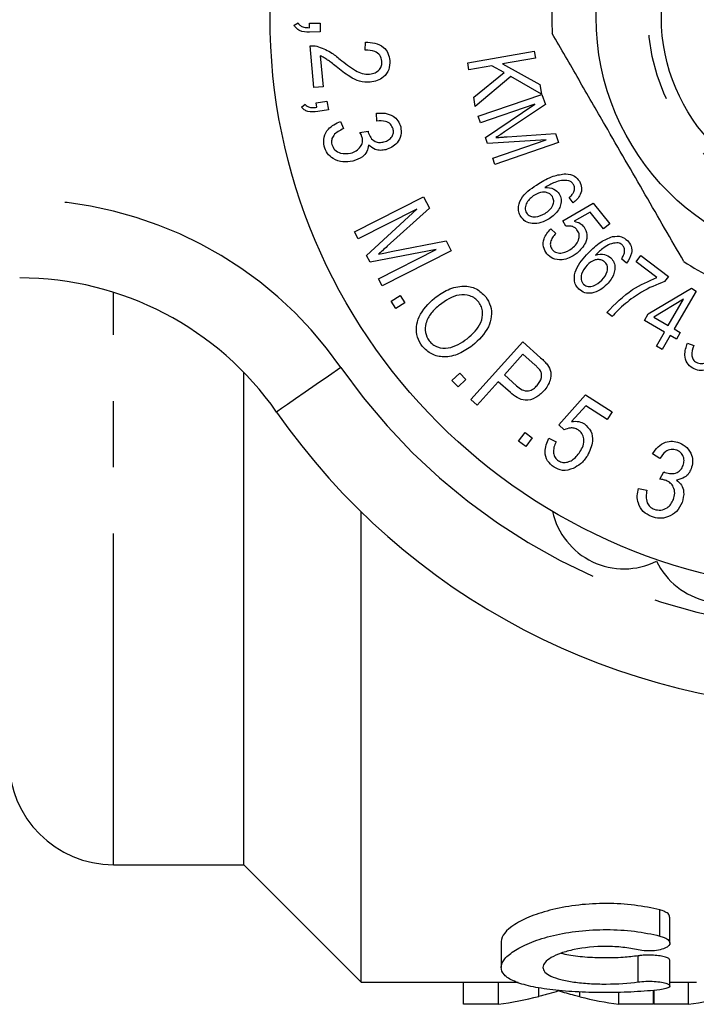
# Model space of a CAD drawing. Extents: x 165 to 242, y 91 to 271.
# Drawn here: x 184 to 197, y 92 to 111 of the extents above; entities that cross this region are included whole.
import ezdxf

# ---------------------------------------------------------------- set-up
doc = ezdxf.new("R2010")
doc.units = 0
doc.linetypes.add('PHANTOM', pattern=[12.7, 6.35, -1.27, 1.27, -1.27, 1.27, -1.27])
doc.layers.get('0').update_dxf_attribs({"linetype": 'CONTINUOUS'})

msp = doc.modelspace()

# ---------------------------------------------------------------- linework, layer by layer
at = {"color": 7, "linetype": 'CONTINUOUS'}
for p, q in [((189.319, 110.535), (189.397, 110.578)), ((189.613, 110.572), (189.82, 110.576)), ((189.614, 110.487), (189.613, 110.572)), ((189.82, 110.576), (189.823, 110.406)), ((189.823, 110.406), (189.616, 110.402)), ((189.702, 109.339), (189.627, 110.137)), ((190.684, 110.055), (190.689, 110.209)), ((189.821, 109.947), (189.877, 109.355)), ((192.648, 109.816), (193.921, 110.036)), ((193.944, 109.902), (193.313, 109.793)), ((193.921, 110.036), (193.944, 109.902)), ((192.671, 109.682), (192.648, 109.816)), ((193.112, 109.758), (192.671, 109.682)), ((193.344, 109.627), (193.112, 109.758)), ((193.313, 109.793), (194.031, 109.397)), ((192.763, 109.154), (193.344, 109.627)), ((193.473, 109.552), (192.793, 108.977)), ((194.062, 109.215), (193.473, 109.552)), ((189.877, 109.355), (189.702, 109.339)), ((194.031, 109.397), (194.062, 109.215)), ((192.793, 108.977), (192.763, 109.154)), ((192.85, 108.789), (194.071, 109.209)), ((194.071, 109.209), (194.138, 109.016)), ((189.46, 108.966), (189.53, 109.02)), ((189.744, 109.046), (189.949, 109.081)), ((189.759, 108.963), (189.744, 109.046)), ((189.978, 108.914), (189.773, 108.88)), ((189.949, 109.081), (189.978, 108.914)), ((193.932, 109.023), (192.893, 108.665)), ((192.99, 108.384), (193.932, 109.023)), ((194.138, 109.016), (193.353, 108.488)), ((190.907, 108.696), (190.902, 108.849)), ((192.893, 108.665), (192.85, 108.789)), ((190.208, 108.691), (190.268, 108.552)), ((190.58, 108.48), (190.739, 108.502)), ((193.03, 108.268), (192.99, 108.384)), ((193.401, 108.396), (194.331, 108.456)), ((194.331, 108.456), (194.391, 108.283)), ((194.149, 108.338), (193.03, 108.268)), ((193.127, 107.986), (194.149, 108.338)), ((194.391, 108.283), (193.17, 107.862)), ((193.17, 107.862), (193.127, 107.986)), ((190.48, 106.576), (191.803, 107.247)), ((191.803, 107.247), (191.913, 107.03)), ((194.67, 107.128), (194.593, 107.229)), ((191.913, 107.03), (191.107, 106.297)), ((194.469, 106.786), (195.05, 107.123)), ((195.05, 107.123), (195.369, 106.724)), ((191.676, 107.009), (190.55, 106.437)), ((190.71, 106.122), (191.676, 107.009)), ((194.995, 106.949), (194.689, 106.776)), ((195.25, 106.63), (194.995, 106.949)), ((194.528, 106.682), (194.469, 106.786)), ((195.369, 106.724), (195.25, 106.63)), ((190.55, 106.437), (190.48, 106.576)), ((194.242, 106.634), (194.336, 106.539)), ((191.179, 106.196), (192.232, 106.402)), ((192.232, 106.402), (192.33, 106.208)), ((190.776, 105.992), (190.71, 106.122)), ((192.044, 106.237), (190.776, 105.992)), ((190.937, 105.675), (192.044, 106.237)), ((192.33, 106.208), (191.007, 105.537)), ((195.875, 106), (195.967, 106.121)), ((195.967, 106.121), (196.496, 105.718)), ((195.692, 105.975), (195.594, 106.054)), ((196.275, 105.696), (195.875, 106)), ((196.496, 105.718), (196.422, 105.621)), ((191.007, 105.537), (190.937, 105.675)), ((191.179, 105.244), (191.353, 105.356)), ((191.353, 105.356), (191.445, 105.213)), ((196.106, 105.003), (196.934, 105.491)), ((197.024, 105.439), (196.602, 104.714)), ((196.934, 105.491), (197.024, 105.439)), ((191.27, 105.102), (191.179, 105.244)), ((191.445, 105.213), (191.27, 105.102)), ((196.786, 105.282), (196.214, 104.94)), ((196.492, 104.778), (196.786, 105.282)), ((195.417, 104.948), (195.314, 105.027)), ((196.033, 104.877), (196.106, 105.003)), ((196.419, 104.652), (196.033, 104.877)), ((196.214, 104.94), (196.492, 104.778)), ((196.264, 104.384), (196.419, 104.652)), ((196.529, 104.588), (196.373, 104.32)), ((196.649, 104.518), (196.529, 104.588)), ((196.602, 104.714), (196.722, 104.644)), ((196.722, 104.644), (196.649, 104.518)), ((192.707, 103.357), (193.703, 104.467)), ((193.703, 104.467), (194.046, 104.159)), ((196.373, 104.32), (196.264, 104.384)), ((196.86, 104.438), (196.981, 104.393)), ((193.706, 104.228), (193.35, 103.832)), ((193.938, 104.02), (193.706, 104.228)), ((188.359, 94.44), (188.359, 103.877)), ((192.345, 103.722), (192.496, 103.864)), ((192.496, 103.864), (192.613, 103.741)), ((193.35, 103.832), (193.585, 103.621)), ((192.462, 103.599), (192.345, 103.722)), ((192.613, 103.741), (192.462, 103.599)), ((193.232, 103.7), (192.827, 103.249)), ((193.465, 103.491), (193.232, 103.7)), ((194.392, 102.871), (194.905, 103.451)), ((194.905, 103.451), (195.415, 103.124)), ((192.827, 103.249), (192.707, 103.357)), ((194.911, 103.24), (194.639, 102.938)), ((195.32, 102.977), (194.911, 103.24)), ((195.415, 103.124), (195.32, 102.977)), ((193.622, 102.559), (193.748, 102.726)), ((193.748, 102.726), (193.885, 102.623)), ((194.498, 102.776), (194.392, 102.871)), ((193.759, 102.456), (193.622, 102.559)), ((193.885, 102.623), (193.759, 102.456)), ((194.2, 102.62), (194.341, 102.549)), ((196.332, 102.226), (196.19, 102.315)), ((196.333, 101.829), (196.408, 101.972)), ((195.92, 101.656), (196.082, 101.619)), ((190.609, 92.19), (190.609, 101.203)), ((185.859, 94.44), (188.359, 94.44)), ((188.359, 94.44), (190.609, 92.19)), ((196.523, 92.938), (196.523, 93.438)), ((193.29, 92.969), (193.29, 92.472)), ((196.523, 92.116), (196.523, 92.616)), ((190.609, 92.19), (193.613, 92.19)), ((192.569, 91.765), (192.569, 92.19)), ((193.237, 91.765), (193.237, 92.19)), ((196.523, 92.19), (197.031, 92.19)), ((196.878, 91.765), (196.878, 92.19)), ((195.543, 91.765), (195.543, 91.996)), ((196.21, 91.765), (196.21, 92.036)), ((196.22, 91.765), (196.22, 92.036)), ((193.237, 91.765), (192.569, 91.765)), ((196.21, 91.765), (195.543, 91.765)), ((196.878, 91.765), (196.22, 91.765))]:
    msp.add_line(p, q, dxfattribs=at)
at = {"color": 8, "linetype": 'PHANTOM'}
for p, q in [((185.859, 94.44), (185.859, 105.414)), ((196.331, 93.074), (196.331, 93.574)), ((195.915, 92.194), (195.915, 92.694)), ((194.012, 91.916), (194.012, 92.085)), ((194.798, 91.909), (194.798, 92.006))]:
    msp.add_line(p, q, dxfattribs=at)
at = {"color": 8, "linetype": 'PHANTOM', "flags": 128}
msp.add_lwpolyline([(190.217, 103.976), (189.977, 103.808), (189.746, 103.648), (189.533, 103.5), (189.346, 103.37), (189.193, 103.263), (189.079, 103.184), (189.009, 103.135), (188.986, 103.119)], dxfattribs=at)
at = {"color": 7, "linetype": 'CONTINUOUS'}
for radius in [11, 4.75, 3.5]:
    msp.add_circle((199.859, 110.69), radius, dxfattribs=at)
at = {"color": 8, "linetype": 'PHANTOM'}
msp.add_circle((199.859, 110.69), 3.75, dxfattribs=at)
at = {"color": 7, "linetype": 'CONTINUOUS'}
for centre, radius, start, end in [((199.859, 110.69), 5.6, 176.7655, 183.2345), ((199.859, 110.69), 5.6, 236.7655, 243.2345), ((184.062, 99.69), 6, 34.8499, 90), ((199.859, 110.69), 13.25, 214.8499, 325.1501), ((195.642, 101.513), 1.4, 192.3449, 296.5847), ((197.533, 100.862), 1.4, 205.4153, 309.6551), ((185.859, 96.44), 2, 180, 270)]:
    msp.add_arc(centre, radius, start, end, dxfattribs=at)
at = {"color": 8, "linetype": 'PHANTOM'}
for centre, radius, start, end in [((184.062, 99.69), 7.5, 34.8499, 90), ((199.859, 110.69), 11.75, 214.8499, 325.1501)]:
    msp.add_arc(centre, radius, start, end, dxfattribs=at)
at = {"color": 7, "linetype": 'CONTINUOUS'}
for centre, ratio, start_param, end_param in [((192.182, 110.19), 0.634338, 3.231572, 3.298184), ((196.595, 110.19), 0.633084, 2.9875, 3.051614), ((195.823, 110.19), 0.634338, 3.231572, 3.298184)]:
    msp.add_ellipse(centre, major_axis=(0, 18.5), ratio=ratio, start_param=start_param, end_param=end_param, dxfattribs=at)
for points, knots in [([(189.616, 110.402), (189.55, 110.404), (189.459, 110.407), (189.361, 110.472), (189.333, 110.514), (189.319, 110.535)], [0, 0, 0, 0, 0.558899, 0.779402, 1, 1, 1, 1]), ([(189.397, 110.578), (189.411, 110.559), (189.438, 110.521), (189.518, 110.49), (189.578, 110.489), (189.614, 110.487)], [0, 0, 0, 0, 0.279198, 0.55884, 1, 1, 1, 1]), ([(196.79, 106.006), (196.545, 106.43), (196.05, 107.288), (195.368, 108.469), (194.771, 109.504), (194.436, 110.083), (194.268, 110.374)], [0, 0, 0, 0, 0.2947, 0.596246, 0.797057, 1, 1, 1, 1]), ([(189.627, 110.137), (189.651, 110.139), (189.693, 110.142), (189.736, 110.135), (189.754, 110.131)], [0, 0, 0, 0, 0.559865, 1, 1, 1, 1]), ([(189.754, 110.131), (189.846, 110.099), (190.01, 110.04), (190.144, 109.929), (190.203, 109.88)], [0, 0, 0, 0, 0.558706, 1, 1, 1, 1]), ([(191.003, 109.847), (190.994, 109.886), (190.976, 109.966), (190.852, 110.056), (190.747, 110.055), (190.684, 110.055)], [0, 0, 0, 0, 0.279687, 0.559658, 1, 1, 1, 1]), ([(190.689, 110.209), (190.75, 110.207), (190.872, 110.204), (191.031, 110.129), (191.13, 110), (191.146, 109.905), (191.154, 109.857)], [0, 0, 0, 0, 0.2808348, 0.560089, 0.77973, 1, 1, 1, 1]), ([(190.128, 109.74), (190.095, 109.767), (190.041, 109.81), (189.964, 109.868), (189.896, 109.915), (189.846, 109.936), (189.821, 109.947)], [0, 0, 0, 0, 0.3400414, 0.5600647, 0.7800605, 1, 1, 1, 1]), ([(190.203, 109.88), (190.297, 109.804), (190.428, 109.698), (190.625, 109.601), (190.72, 109.597), (190.768, 109.595)], [0, 0, 0, 0, 0.5606, 0.780647, 1, 1, 1, 1]), ([(191.154, 109.857), (191.154, 109.798), (191.153, 109.679), (191.047, 109.543), (190.916, 109.464), (190.824, 109.45), (190.778, 109.442)], [0, 0, 0, 0, 0.279559, 0.558501, 0.779084, 1, 1, 1, 1]), ([(190.778, 109.442), (190.709, 109.443), (190.571, 109.446), (190.35, 109.565), (190.213, 109.674), (190.128, 109.74)], [0, 0, 0, 0, 0.279088, 0.559068, 1, 1, 1, 1]), ([(190.768, 109.595), (190.804, 109.602), (190.875, 109.615), (190.956, 109.678), (191.004, 109.761), (191.003, 109.818), (191.003, 109.847)], [0, 0, 0, 0, 0.280243, 0.559919, 0.779817, 1, 1, 1, 1]), ([(189.773, 108.88), (189.708, 108.872), (189.618, 108.861), (189.511, 108.91), (189.477, 108.947), (189.46, 108.966)], [0, 0, 0, 0, 0.5589307, 0.7794296, 1, 1, 1, 1]), ([(189.53, 109.02), (189.546, 109.003), (189.58, 108.97), (189.664, 108.952), (189.723, 108.959), (189.759, 108.963)], [0, 0, 0, 0, 0.279118, 0.558872, 1, 1, 1, 1]), ([(190.902, 108.849), (190.957, 108.851), (191.066, 108.856), (191.213, 108.805), (191.321, 108.709), (191.349, 108.627), (191.364, 108.586)], [0, 0, 0, 0, 0.280732, 0.560379, 0.780091, 1, 1, 1, 1]), ([(189.897, 108.215), (189.89, 108.274), (189.876, 108.392), (189.986, 108.585), (190.124, 108.651), (190.208, 108.691)], [0, 0, 0, 0, 0.280171, 0.560618, 1, 1, 1, 1]), ([(190.268, 108.552), (190.197, 108.517), (190.098, 108.469), (190.032, 108.341), (190.039, 108.28), (190.043, 108.25)], [0, 0, 0, 0, 0.559339, 0.77977, 1, 1, 1, 1]), ([(191.219, 108.547), (191.205, 108.58), (191.177, 108.647), (191.055, 108.706), (190.963, 108.7), (190.907, 108.696)], [0, 0, 0, 0, 0.2788217, 0.5585738, 1, 1, 1, 1]), ([(191.043, 108.298), (191.074, 108.308), (191.135, 108.328), (191.199, 108.394), (191.23, 108.472), (191.223, 108.522), (191.219, 108.547)], [0, 0, 0, 0, 0.280603, 0.560364, 0.780057, 1, 1, 1, 1]), ([(191.364, 108.586), (191.37, 108.532), (191.382, 108.422), (191.307, 108.281), (191.199, 108.189), (191.117, 108.161), (191.076, 108.147)], [0, 0, 0, 0, 0.279342, 0.558688, 0.77929, 1, 1, 1, 1]), ([(190.403, 108.082), (190.441, 108.094), (190.515, 108.118), (190.595, 108.196), (190.638, 108.291), (190.63, 108.352), (190.625, 108.383)], [0, 0, 0, 0, 0.2805265, 0.5602703, 0.7801207, 1, 1, 1, 1]), ([(190.625, 108.383), (190.619, 108.402), (190.607, 108.436), (190.589, 108.467), (190.58, 108.48)], [0, 0, 0, 0, 0.559688, 1, 1, 1, 1]), ([(190.739, 108.502), (190.739, 108.498), (190.74, 108.49), (190.742, 108.482), (190.743, 108.479)], [0, 0, 0, 0, 0.559987, 1, 1, 1, 1]), ([(190.743, 108.479), (190.756, 108.444), (190.782, 108.375), (190.862, 108.304), (190.957, 108.281), (191.015, 108.292), (191.043, 108.298)], [0, 0, 0, 0, 0.279923, 0.559562, 0.77931, 1, 1, 1, 1]), ([(193.353, 108.488), (193.322, 108.468), (193.267, 108.431), (193.212, 108.396), (193.188, 108.38)], [0, 0, 0, 0, 0.560007, 1, 1, 1, 1]), ([(193.188, 108.38), (193.228, 108.383), (193.299, 108.389), (193.37, 108.394), (193.401, 108.396)], [0, 0, 0, 0, 0.559997, 1, 1, 1, 1]), ([(190.446, 107.929), (190.382, 107.919), (190.254, 107.899), (190.079, 107.96), (189.948, 108.07), (189.914, 108.166), (189.897, 108.215)], [0, 0, 0, 0, 0.28024, 0.560032, 0.779938, 1, 1, 1, 1]), ([(190.043, 108.25), (190.06, 108.212), (190.093, 108.135), (190.232, 108.062), (190.339, 108.074), (190.403, 108.082)], [0, 0, 0, 0, 0.279511, 0.560591, 1, 1, 1, 1]), ([(190.745, 108.238), (190.738, 108.195), (190.725, 108.108), (190.617, 107.987), (190.511, 107.951), (190.446, 107.929)], [0, 0, 0, 0, 0.2796854, 0.5599149, 1, 1, 1, 1]), ([(191.076, 108.147), (191.043, 108.142), (190.977, 108.13), (190.854, 108.148), (190.786, 108.204), (190.745, 108.238)], [0, 0, 0, 0, 0.280999, 0.561764, 1, 1, 1, 1]), ([(194.008, 107.498), (194.098, 107.553), (194.26, 107.65), (194.446, 107.677), (194.528, 107.688)], [0, 0, 0, 0, 0.561051, 1, 1, 1, 1]), ([(194.528, 107.688), (194.588, 107.68), (194.695, 107.666), (194.76, 107.582), (194.789, 107.545)], [0, 0, 0, 0, 0.55928, 1, 1, 1, 1]), ([(193.664, 106.866), (193.649, 106.896), (193.618, 106.956), (193.616, 107.093), (193.721, 107.314), (193.893, 107.424), (194.008, 107.498)], [0, 0, 0, 0, 0.125269, 0.250505, 0.499481, 1, 1, 1, 1]), ([(194.583, 107.552), (194.538, 107.557), (194.447, 107.568), (194.289, 107.517), (194.188, 107.458), (194.126, 107.423)], [0, 0, 0, 0, 0.279039, 0.55915, 1, 1, 1, 1]), ([(194.126, 107.423), (194.188, 107.421), (194.299, 107.418), (194.371, 107.336), (194.403, 107.3)], [0, 0, 0, 0, 0.560038, 1, 1, 1, 1]), ([(194.675, 107.484), (194.661, 107.501), (194.637, 107.532), (194.6, 107.546), (194.583, 107.552)], [0, 0, 0, 0, 0.559232, 1, 1, 1, 1]), ([(194.789, 107.545), (194.808, 107.504), (194.846, 107.421), (194.808, 107.255), (194.722, 107.176), (194.67, 107.128)], [0, 0, 0, 0, 0.27994, 0.559955, 1, 1, 1, 1]), ([(194.683, 107.34), (194.691, 107.368), (194.706, 107.417), (194.684, 107.463), (194.675, 107.484)], [0, 0, 0, 0, 0.559735, 1, 1, 1, 1]), ([(193.926, 107.277), (193.871, 107.234), (193.787, 107.17), (193.748, 107.052), (193.751, 106.983), (193.766, 106.951), (193.773, 106.936)], [0, 0, 0, 0, 0.499002, 0.748858, 0.874556, 1, 1, 1, 1]), ([(194.271, 107.248), (194.256, 107.267), (194.226, 107.305), (194.156, 107.331), (194.051, 107.339), (193.978, 107.302), (193.926, 107.277)], [0, 0, 0, 0, 0.186627, 0.373544, 0.560973, 1, 1, 1, 1]), ([(194.131, 106.927), (194.162, 106.948), (194.222, 106.989), (194.282, 107.073), (194.306, 107.168), (194.283, 107.221), (194.271, 107.248)], [0, 0, 0, 0, 0.281134, 0.561087, 0.780945, 1, 1, 1, 1]), ([(194.403, 107.3), (194.418, 107.267), (194.448, 107.201), (194.434, 107.092), (194.373, 106.947), (194.276, 106.874), (194.207, 106.822)], [0, 0, 0, 0, 0.186574, 0.373488, 0.560978, 1, 1, 1, 1]), ([(194.593, 107.229), (194.613, 107.247), (194.649, 107.28), (194.673, 107.322), (194.683, 107.34)], [0, 0, 0, 0, 0.5604845, 1, 1, 1, 1]), ([(194.207, 106.822), (194.157, 106.796), (194.056, 106.743), (193.897, 106.723), (193.75, 106.761), (193.692, 106.831), (193.664, 106.866)], [0, 0, 0, 0, 0.2808779, 0.5611269, 0.7807659, 1, 1, 1, 1]), ([(193.773, 106.936), (193.783, 106.922), (193.803, 106.896), (193.863, 106.864), (193.981, 106.851), (194.071, 106.896), (194.131, 106.927)], [0, 0, 0, 0, 0.125378, 0.250907, 0.501234, 1, 1, 1, 1]), ([(194.742, 106.613), (194.727, 106.629), (194.696, 106.662), (194.619, 106.69), (194.562, 106.685), (194.528, 106.682)], [0, 0, 0, 0, 0.280336, 0.560669, 1, 1, 1, 1]), ([(194.689, 106.776), (194.728, 106.766), (194.799, 106.749), (194.85, 106.697), (194.873, 106.675)], [0, 0, 0, 0, 0.560134, 1, 1, 1, 1]), ([(194.873, 106.675), (194.899, 106.626), (194.951, 106.528), (194.907, 106.325), (194.806, 106.225), (194.745, 106.164)], [0, 0, 0, 0, 0.27877, 0.559678, 1, 1, 1, 1]), ([(194.166, 106.151), (194.139, 106.194), (194.085, 106.282), (194.103, 106.473), (194.189, 106.573), (194.242, 106.634)], [0, 0, 0, 0, 0.2802, 0.560359, 1, 1, 1, 1]), ([(194.336, 106.539), (194.314, 106.515), (194.27, 106.467), (194.232, 106.384), (194.228, 106.298), (194.255, 106.254), (194.268, 106.232)], [0, 0, 0, 0, 0.28107, 0.560963, 0.780771, 1, 1, 1, 1]), ([(194.65, 106.26), (194.679, 106.285), (194.736, 106.336), (194.785, 106.433), (194.791, 106.536), (194.758, 106.588), (194.742, 106.613)], [0, 0, 0, 0, 0.2810619, 0.5608374, 0.7804189, 1, 1, 1, 1]), ([(194.962, 106.169), (195.037, 106.245), (195.17, 106.379), (195.344, 106.451), (195.421, 106.482)], [0, 0, 0, 0, 0.561025, 1, 1, 1, 1]), ([(195.421, 106.482), (195.481, 106.489), (195.587, 106.502), (195.672, 106.437), (195.709, 106.408)], [0, 0, 0, 0, 0.5594, 1, 1, 1, 1]), ([(191.107, 106.297), (191.075, 106.269), (191.019, 106.218), (190.963, 106.168), (190.938, 106.146)], [0, 0, 0, 0, 0.560003, 1, 1, 1, 1]), ([(195.507, 106.363), (195.462, 106.358), (195.371, 106.346), (195.231, 106.257), (195.147, 106.176), (195.095, 106.126)], [0, 0, 0, 0, 0.278993, 0.559148, 1, 1, 1, 1]), ([(195.612, 106.32), (195.595, 106.334), (195.564, 106.358), (195.524, 106.362), (195.507, 106.363)], [0, 0, 0, 0, 0.559311, 1, 1, 1, 1]), ([(195.655, 106.184), (195.656, 106.212), (195.658, 106.263), (195.626, 106.303), (195.612, 106.32)], [0, 0, 0, 0, 0.559821, 1, 1, 1, 1]), ([(195.709, 106.408), (195.737, 106.373), (195.794, 106.302), (195.796, 106.131), (195.732, 106.034), (195.692, 105.975)], [0, 0, 0, 0, 0.279948, 0.559893, 1, 1, 1, 1]), ([(190.938, 106.146), (190.983, 106.155), (191.063, 106.172), (191.144, 106.188), (191.179, 106.196)], [0, 0, 0, 0, 0.559999, 1, 1, 1, 1]), ([(194.457, 106.038), (194.393, 106.038), (194.28, 106.037), (194.201, 106.116), (194.166, 106.151)], [0, 0, 0, 0, 0.559279, 1, 1, 1, 1]), ([(194.268, 106.232), (194.28, 106.219), (194.305, 106.194), (194.371, 106.165), (194.499, 106.161), (194.59, 106.22), (194.65, 106.26)], [0, 0, 0, 0, 0.125593, 0.251168, 0.501499, 1, 1, 1, 1]), ([(194.745, 106.164), (194.696, 106.129), (194.608, 106.067), (194.503, 106.047), (194.457, 106.038)], [0, 0, 0, 0, 0.559953, 1, 1, 1, 1]), ([(194.78, 105.473), (194.758, 105.499), (194.714, 105.55), (194.679, 105.683), (194.73, 105.921), (194.869, 106.07), (194.962, 106.169)], [0, 0, 0, 0, 0.125236, 0.250449, 0.49947, 1, 1, 1, 1]), ([(195.095, 106.126), (195.156, 106.14), (195.263, 106.164), (195.353, 106.102), (195.393, 106.075)], [0, 0, 0, 0, 0.560123, 1, 1, 1, 1]), ([(195.594, 106.054), (195.609, 106.076), (195.636, 106.117), (195.649, 106.163), (195.655, 106.184)], [0, 0, 0, 0, 0.560534, 1, 1, 1, 1]), ([(194.936, 105.936), (194.893, 105.881), (194.827, 105.798), (194.817, 105.675), (194.836, 105.608), (194.859, 105.581), (194.87, 105.568)], [0, 0, 0, 0, 0.499121, 0.748967, 0.874604, 1, 1, 1, 1]), ([(195.277, 105.993), (195.258, 106.008), (195.22, 106.037), (195.146, 106.045), (195.042, 106.026), (194.98, 105.973), (194.936, 105.936)], [0, 0, 0, 0, 0.186588, 0.373473, 0.560938, 1, 1, 1, 1]), ([(195.219, 105.648), (195.261, 105.699), (195.325, 105.776), (195.332, 105.894), (195.31, 105.956), (195.288, 105.981), (195.277, 105.993)], [0, 0, 0, 0, 0.498642, 0.748713, 0.874301, 1, 1, 1, 1]), ([(195.393, 106.075), (195.415, 106.047), (195.461, 105.991), (195.473, 105.881), (195.448, 105.726), (195.371, 105.631), (195.317, 105.565)], [0, 0, 0, 0, 0.186544, 0.373457, 0.560954, 1, 1, 1, 1]), ([(192.009, 105.304), (192.094, 105.363), (192.263, 105.482), (192.548, 105.551), (192.82, 105.504), (192.936, 105.387), (192.993, 105.329)], [0, 0, 0, 0, 0.281083, 0.560815, 0.780496, 1, 1, 1, 1]), ([(195.317, 105.565), (195.275, 105.527), (195.19, 105.452), (195.041, 105.393), (194.889, 105.393), (194.816, 105.446), (194.78, 105.473)], [0, 0, 0, 0, 0.280846, 0.561158, 0.78085, 1, 1, 1, 1]), ([(194.87, 105.568), (194.883, 105.557), (194.909, 105.537), (194.974, 105.521), (195.092, 105.537), (195.168, 105.603), (195.219, 105.648)], [0, 0, 0, 0, 0.125371, 0.25075, 0.501002, 1, 1, 1, 1]), ([(195.314, 105.027), (195.47, 105.187), (195.748, 105.473), (196.114, 105.628), (196.275, 105.696)], [0, 0, 0, 0, 0.559754, 1, 1, 1, 1]), ([(196.422, 105.621), (196.27, 105.561), (196, 105.454), (195.771, 105.277), (195.669, 105.199)], [0, 0, 0, 0, 0.559606, 1, 1, 1, 1]), ([(192.86, 105.223), (192.836, 105.25), (192.788, 105.302), (192.661, 105.365), (192.404, 105.384), (192.227, 105.256), (192.11, 105.17)], [0, 0, 0, 0, 0.125611, 0.251171, 0.500738, 1, 1, 1, 1]), ([(192.993, 105.329), (193.029, 105.271), (193.101, 105.155), (193.111, 104.947), (193.028, 104.661), (192.859, 104.503), (192.741, 104.393)], [0, 0, 0, 0, 0.186801, 0.373736, 0.560925, 1, 1, 1, 1]), ([(191.776, 104.381), (191.74, 104.437), (191.67, 104.55), (191.658, 104.754), (191.733, 105.036), (191.896, 105.193), (192.009, 105.304)], [0, 0, 0, 0, 0.18688, 0.373839, 0.561075, 1, 1, 1, 1]), ([(192.11, 105.17), (192.053, 105.122), (191.94, 105.024), (191.84, 104.838), (191.819, 104.639), (191.878, 104.537), (191.908, 104.485)], [0, 0, 0, 0, 0.281103, 0.561008, 0.780806, 1, 1, 1, 1]), ([(192.639, 104.524), (192.743, 104.618), (192.898, 104.759), (192.945, 105.002), (192.916, 105.138), (192.879, 105.195), (192.86, 105.223)], [0, 0, 0, 0, 0.499097, 0.748725, 0.87436, 1, 1, 1, 1]), ([(195.669, 105.199), (195.619, 105.155), (195.53, 105.077), (195.452, 104.987), (195.417, 104.948)], [0, 0, 0, 0, 0.559935, 1, 1, 1, 1]), ([(192.741, 104.393), (192.658, 104.336), (192.491, 104.222), (192.211, 104.157), (191.947, 104.213), (191.833, 104.325), (191.776, 104.381)], [0, 0, 0, 0, 0.280944, 0.560872, 0.780523, 1, 1, 1, 1]), ([(191.908, 104.485), (191.931, 104.46), (191.977, 104.409), (192.1, 104.346), (192.349, 104.33), (192.523, 104.447), (192.639, 104.524)], [0, 0, 0, 0, 0.125719, 0.251334, 0.501259, 1, 1, 1, 1]), ([(196.96, 103.958), (196.92, 103.99), (196.839, 104.053), (196.791, 104.239), (196.834, 104.363), (196.86, 104.438)], [0, 0, 0, 0, 0.279869, 0.560288, 1, 1, 1, 1]), ([(196.981, 104.393), (196.959, 104.329), (196.928, 104.239), (196.964, 104.12), (197.006, 104.088), (197.027, 104.072)], [0, 0, 0, 0, 0.559758, 0.780119, 1, 1, 1, 1]), ([(197.027, 104.072), (197.061, 104.059), (197.129, 104.034), (197.227, 104.072), (197.3, 104.128), (197.331, 104.175), (197.346, 104.198)], [0, 0, 0, 0, 0.278009, 0.557948, 0.778837, 1, 1, 1, 1]), ([(194.042, 103.909), (194.024, 103.931), (193.993, 103.971), (193.955, 104.005), (193.938, 104.02)], [0, 0, 0, 0, 0.559491, 1, 1, 1, 1]), ([(194.046, 104.159), (194.072, 104.136), (194.118, 104.094), (194.157, 104.046), (194.175, 104.025)], [0, 0, 0, 0, 0.560097, 1, 1, 1, 1]), ([(194.175, 104.025), (194.201, 103.98), (194.254, 103.89), (194.235, 103.697), (194.157, 103.589), (194.109, 103.523)], [0, 0, 0, 0, 0.28007, 0.55998, 1, 1, 1, 1]), ([(197.464, 104.134), (197.432, 104.088), (197.368, 103.997), (197.227, 103.923), (197.081, 103.904), (197.001, 103.94), (196.96, 103.958)], [0, 0, 0, 0, 0.280343, 0.560235, 0.780062, 1, 1, 1, 1]), ([(193.981, 103.63), (194.014, 103.677), (194.061, 103.743), (194.068, 103.847), (194.051, 103.888), (194.042, 103.909)], [0, 0, 0, 0, 0.558065, 0.7792429, 1, 1, 1, 1]), ([(193.585, 103.621), (193.618, 103.593), (193.683, 103.539), (193.806, 103.514), (193.91, 103.559), (193.957, 103.607), (193.981, 103.63)], [0, 0, 0, 0, 0.281235, 0.558733, 0.778929, 1, 1, 1, 1]), ([(194.109, 103.523), (194.059, 103.476), (193.959, 103.382), (193.763, 103.325), (193.59, 103.388), (193.507, 103.457), (193.465, 103.491)], [0, 0, 0, 0, 0.280435, 0.55903, 0.778864, 1, 1, 1, 1]), ([(194.639, 102.938), (194.687, 102.941), (194.773, 102.948), (194.85, 102.909), (194.884, 102.892)], [0, 0, 0, 0, 0.560085, 1, 1, 1, 1]), ([(194.884, 102.892), (194.931, 102.848), (195.026, 102.761), (195.059, 102.52), (194.986, 102.372), (194.942, 102.281)], [0, 0, 0, 0, 0.279121, 0.5599857, 1, 1, 1, 1]), ([(194.763, 102.778), (194.74, 102.79), (194.693, 102.814), (194.597, 102.818), (194.536, 102.792), (194.498, 102.776)], [0, 0, 0, 0, 0.280401, 0.5609, 1, 1, 1, 1]), ([(194.799, 102.353), (194.822, 102.392), (194.866, 102.47), (194.881, 102.596), (194.846, 102.711), (194.791, 102.755), (194.763, 102.778)], [0, 0, 0, 0, 0.280966, 0.560604, 0.78022, 1, 1, 1, 1]), ([(194.304, 102.059), (194.258, 102.097), (194.165, 102.172), (194.108, 102.389), (194.165, 102.533), (194.2, 102.62)], [0, 0, 0, 0, 0.280519, 0.560782, 1, 1, 1, 1]), ([(194.341, 102.549), (194.326, 102.515), (194.296, 102.445), (194.286, 102.339), (194.316, 102.243), (194.363, 102.204), (194.386, 102.185)], [0, 0, 0, 0, 0.281037, 0.560934, 0.780623, 1, 1, 1, 1]), ([(196.19, 102.315), (196.222, 102.363), (196.286, 102.458), (196.425, 102.544), (196.574, 102.568), (196.66, 102.542), (196.704, 102.529)], [0, 0, 0, 0, 0.280483, 0.559935, 0.779782, 1, 1, 1, 1]), ([(196.704, 102.529), (196.755, 102.502), (196.857, 102.449), (196.944, 102.308), (196.967, 102.16), (196.943, 102.073), (196.931, 102.029)], [0, 0, 0, 0, 0.2797746, 0.5592749, 0.7796393, 1, 1, 1, 1]), ([(194.386, 102.185), (194.414, 102.172), (194.47, 102.145), (194.565, 102.157), (194.69, 102.21), (194.754, 102.294), (194.799, 102.353)], [0, 0, 0, 0, 0.186464, 0.373295, 0.560663, 1, 1, 1, 1]), ([(196.653, 102.388), (196.617, 102.397), (196.544, 102.415), (196.415, 102.357), (196.364, 102.275), (196.332, 102.226)], [0, 0, 0, 0, 0.2797843, 0.5595724, 1, 1, 1, 1]), ([(196.775, 102.094), (196.785, 102.126), (196.803, 102.191), (196.778, 102.284), (196.725, 102.354), (196.677, 102.377), (196.653, 102.388)], [0, 0, 0, 0, 0.28018, 0.559814, 0.779704, 1, 1, 1, 1]), ([(194.942, 102.281), (194.901, 102.225), (194.828, 102.124), (194.719, 102.065), (194.671, 102.038)], [0, 0, 0, 0, 0.559933, 1, 1, 1, 1]), ([(194.671, 102.038), (194.6, 102.015), (194.474, 101.974), (194.356, 102.033), (194.304, 102.059)], [0, 0, 0, 0, 0.559054, 1, 1, 1, 1]), ([(196.408, 101.972), (196.412, 101.97), (196.42, 101.966), (196.428, 101.962), (196.432, 101.96)], [0, 0, 0, 0, 0.560002, 1, 1, 1, 1]), ([(196.432, 101.96), (196.469, 101.95), (196.544, 101.93), (196.655, 101.948), (196.737, 102.01), (196.763, 102.066), (196.775, 102.094)], [0, 0, 0, 0, 0.280339, 0.56021, 0.779603, 1, 1, 1, 1]), ([(196.931, 102.029), (196.916, 101.998), (196.887, 101.935), (196.794, 101.848), (196.706, 101.827), (196.652, 101.815)], [0, 0, 0, 0, 0.280749, 0.561365, 1, 1, 1, 1]), ([(196.449, 101.806), (196.428, 101.813), (196.39, 101.824), (196.351, 101.828), (196.333, 101.829)], [0, 0, 0, 0, 0.5597064, 1, 1, 1, 1]), ([(196.591, 101.444), (196.602, 101.483), (196.625, 101.562), (196.598, 101.676), (196.536, 101.764), (196.478, 101.792), (196.449, 101.806)], [0, 0, 0, 0, 0.2802943, 0.5597424, 0.7796952, 1, 1, 1, 1]), ([(196.652, 101.815), (196.686, 101.785), (196.754, 101.726), (196.805, 101.566), (196.774, 101.454), (196.755, 101.385)], [0, 0, 0, 0, 0.280333, 0.560599, 1, 1, 1, 1]), ([(196.168, 101.114), (196.112, 101.142), (196.001, 101.199), (195.914, 101.355), (195.889, 101.513), (195.909, 101.608), (195.92, 101.656)], [0, 0, 0, 0, 0.279651, 0.558977, 0.779309, 1, 1, 1, 1]), ([(196.082, 101.619), (196.076, 101.58), (196.064, 101.5), (196.079, 101.387), (196.137, 101.297), (196.194, 101.268), (196.222, 101.254)], [0, 0, 0, 0, 0.281026, 0.560698, 0.780328, 1, 1, 1, 1]), ([(196.755, 101.385), (196.724, 101.324), (196.662, 101.203), (196.496, 101.102), (196.322, 101.069), (196.219, 101.099), (196.168, 101.114)], [0, 0, 0, 0, 0.279826, 0.559458, 0.779559, 1, 1, 1, 1]), ([(196.222, 101.254), (196.265, 101.244), (196.35, 101.225), (196.465, 101.275), (196.548, 101.351), (196.576, 101.413), (196.591, 101.444)], [0, 0, 0, 0, 0.278901, 0.558626, 0.779147, 1, 1, 1, 1]), ([(196.331, 93.574), (196.181, 93.612), (196.018, 93.642), (195.67, 93.685), (195.492, 93.696), (195.13, 93.698), (194.949, 93.688), (194.602, 93.648), (194.434, 93.619), (194.129, 93.545), (193.988, 93.501), (193.744, 93.405), (193.638, 93.351), (193.381, 93.188), (193.29, 93.074), (193.29, 92.969)], [0, 0, 0, 0, 0.125, 0.125, 0.25, 0.25, 0.375, 0.375, 0.5, 0.5, 0.625, 0.625, 0.75, 0.75, 1, 1, 1, 1]), ([(196.517, 93.438), (196.517, 93.45), (196.517, 93.482), (196.458, 93.529), (196.384, 93.56), (196.337, 93.573), (196.331, 93.574)], [0, 0, 0, 0, 0.241032, 0.600009, 0.95053, 1, 1, 1, 1]), ([(196.331, 92.045), (196.177, 92.026), (196.013, 92.013), (195.668, 91.994), (195.488, 91.989), (195.129, 91.989), (194.947, 91.993), (194.602, 92.01), (194.434, 92.023), (194.125, 92.059), (193.984, 92.081), (193.734, 92.137), (193.629, 92.169), (193.457, 92.243), (193.392, 92.285), (193.308, 92.376), (193.288, 92.426), (193.292, 92.529), (193.317, 92.584), (193.408, 92.694), (193.474, 92.749), (193.648, 92.857), (193.753, 92.909), (193.997, 93.004), (194.138, 93.048), (194.441, 93.12), (194.607, 93.149), (194.954, 93.188), (195.131, 93.198), (195.493, 93.196), (195.671, 93.185), (196.015, 93.143), (196.179, 93.112), (196.331, 93.074)], [0, 0, 0, 0, 0.0625, 0.0625, 0.125, 0.125, 0.1875, 0.1875, 0.25, 0.25, 0.3125, 0.3125, 0.375, 0.375, 0.4375, 0.4375, 0.5, 0.5, 0.5625, 0.5625, 0.625, 0.625, 0.6875, 0.6875, 0.75, 0.75, 0.8125, 0.8125, 0.875, 0.875, 0.9375, 0.9375, 1, 1, 1, 1]), ([(196.331, 93.074), (196.423, 93.051), (196.486, 93.015), (196.535, 92.938), (196.521, 92.896), (196.421, 92.83), (196.331, 92.803), (196.123, 92.783), (196.007, 92.789), (195.915, 92.81)], [0, 0, 0, 0, 0.25, 0.25, 0.5, 0.5, 0.75, 0.75, 1, 1, 1, 1]), ([(195.915, 92.81), (195.823, 92.83), (195.726, 92.846), (195.52, 92.868), (195.412, 92.874), (195.09, 92.875), (194.872, 92.853), (194.597, 92.795), (194.513, 92.772), (194.365, 92.719), (194.302, 92.691), (194.198, 92.63), (194.159, 92.599), (194.105, 92.535), (194.091, 92.503), (194.089, 92.441), (194.102, 92.411), (194.153, 92.354), (194.192, 92.328), (194.295, 92.279), (194.359, 92.258), (194.507, 92.22), (194.592, 92.204), (194.776, 92.178), (194.877, 92.169), (195.085, 92.156), (195.192, 92.153), (195.517, 92.154), (195.73, 92.167), (195.915, 92.194)], [0, 0, 0, 0, 0.0625, 0.0625, 0.125, 0.125, 0.25, 0.25, 0.3125, 0.3125, 0.375, 0.375, 0.4375, 0.4375, 0.5, 0.5, 0.5625, 0.5625, 0.625, 0.625, 0.6875, 0.6875, 0.75, 0.75, 0.8125, 0.8125, 0.875, 0.875, 1, 1, 1, 1]), ([(195.915, 92.694), (195.821, 92.683), (195.609, 92.658), (195.231, 92.648), (194.845, 92.669), (194.568, 92.701), (194.465, 92.734), (194.442, 92.742)], [0, 0, 0, 0, 0.1954, 0.442054, 0.68595, 0.930174, 1, 1, 1, 1]), ([(196.518, 92.616), (196.518, 92.623), (196.517, 92.64), (196.463, 92.666), (196.369, 92.69), (196.246, 92.705), (196.111, 92.71), (195.997, 92.705), (195.937, 92.697), (195.915, 92.694)], [0, 0, 0, 0, 0.1117228, 0.2767959, 0.4408692, 0.6014673, 0.7577905, 0.9113684, 1, 1, 1, 1]), ([(195.915, 92.194), (196.005, 92.207), (196.118, 92.211), (196.322, 92.199), (196.413, 92.183), (196.52, 92.142), (196.536, 92.117), (196.487, 92.074), (196.422, 92.056), (196.331, 92.045)], [0, 0, 0, 0, 0.25, 0.25, 0.5, 0.5, 0.75, 0.75, 1, 1, 1, 1]), ([(194.391, 92.02), (194.328, 92.001), (194.265, 91.983), (194.202, 91.966), (194.17, 91.957), (194.139, 91.949), (194.107, 91.94), (194.076, 91.932), (194.044, 91.924), (194.012, 91.916)], [0, 0, 0, 0, 0.0003564469, 0.0003564469, 0.0003564469, 0.0005347006, 0.0005347006, 0.0005347006, 0.0007129632, 0.0007129632, 0.0007129632, 0.0007129632]), ([(194.798, 91.909), (194.764, 91.918), (194.73, 91.926), (194.696, 91.935), (194.645, 91.948), (194.594, 91.962), (194.543, 91.976), (194.493, 91.99), (194.442, 92.005), (194.391, 92.02)], [0, 0, 0, 0, 0.0001918388, 0.0001918388, 0.0001918388, 0.0004796343, 0.0004796343, 0.0004796343, 0.0007674659, 0.0007674659, 0.0007674659, 0.0007674659])]:
    msp.add_open_spline(points, degree=3, knots=knots, dxfattribs=at)

doc.saveas('drawing.dxf')
